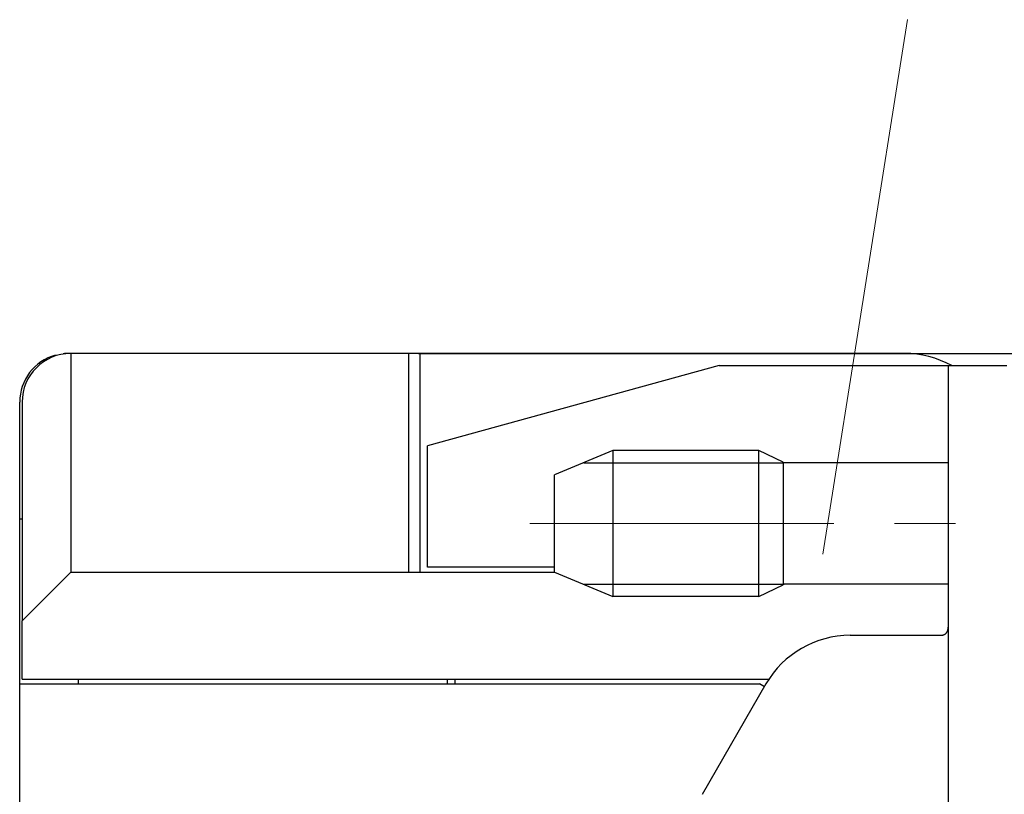
# Model space of a CAD drawing. Units: millimetres. Extents: x 11 to 751, y 29 to 435.
# Drawn here: x 494 to 514, y 358 to 374 of the extents above; entities that cross this region are included whole.
import ezdxf

# ---------------------------------------------------------------- set-up
doc = ezdxf.new("R2010")
doc.units = ezdxf.units.MM
doc.header["$MEASUREMENT"] = 0
doc.linetypes.add('CENTER', pattern=[2, 1.25, -0.25, 0.25, -0.25])
doc.layers.get('0').update_dxf_attribs({"lineweight": 30})
doc.layers.add('CEN', color=1, linetype='CENTER', lineweight=15)
doc.layers.add('DIM', color=3, linetype='Continuous', lineweight=15)
doc.styles.add('Romans字体', font='romans.shx', dxfattribs={"width": 0.75})
doc.dimstyles.new('01', dxfattribs={"dimtxt": 3.5, "dimasz": 3, "dimexe": 1.2, "dimexo": 0.2, "dimgap": 0.8, "dimtad": 1, "dimdec": 1, "dimdsep": 46, "dimtxsty": 'Romans字体', "dimcen": 0, "dimclrd": 1, "dimclre": 6, "dimclrt": 4, "dimazin": 2, "dimtfac": 1, "dimtdec": 1, "dimtofl": 0, "dimtmove": 0, "dimatfit": 3, "dimfxl": 1, "dimtolj": 1, "dimtzin": 0, "dimarcsym": 0})

# ---------------------------------------------------------------- blocks, each defined once
blk = doc.blocks.new('*D14')
at = {"color": 6, "lineweight": -2}
for p, q in [((502.427, 367.192), (536.166, 367.192)), ((502.427, 333.192), (536.166, 333.192))]:
    blk.add_line(p, q, dxfattribs=at)
at = {"color": 1, "lineweight": -2}
blk.add_line((534.966, 364.192), (534.966, 336.192), dxfattribs=at)
at = {"color": 1}
for points in [[(534.466, 364.192), (535.466, 364.192), (534.966, 367.192)], [(534.466, 336.192), (535.466, 336.192), (534.966, 333.192)]]:
    blk.add_solid(points, dxfattribs=at)
at = {"layer": 'Defpoints', "color": 0}
for p in [(502.227, 367.192), (502.227, 333.192), (534.966, 333.192)]:
    blk.add_point(p, dxfattribs=at)
at = {"color": 4, "lineweight": 0, "insert": (532.416, 350.364), "char_height": 3.5, "attachment_point": 5, "rotation": 90, "style": 'Romans字体'}
blk.add_mtext('\\A1;34', dxfattribs=at)

msp = doc.modelspace()

# ---------------------------------------------------------------- linework, layer by layer
at = {"linetype": 'Continuous'}
for p, q in [((495.277, 367.192), (495.227, 367.192)), ((495.277, 367.192), (495.277, 362.692)), ((502.227, 367.192), (495.277, 367.192)), ((502.227, 367.192), (502.227, 362.692)), ((502.457, 367.192), (502.227, 367.192)), ((502.457, 367.192), (502.457, 362.692)), ((512.427, 367.192), (502.457, 367.192)), ((508.61, 366.942), (502.617, 365.292)), ((508.61, 366.942), (512.557, 366.942)), ((512.557, 366.942), (513.327, 366.942)), ((513.327, 363.642), (513.327, 366.942)), ((513.327, 366.942), (514.527, 366.942)), ((494.227, 363.792), (494.227, 366.192)), ((494.277, 366.192), (494.277, 361.692)), ((502.617, 362.792), (502.617, 365.292)), ((506.427, 365.192), (505.227, 364.692)), ((506.427, 365.192), (506.427, 362.192)), ((509.427, 365.192), (506.427, 365.192)), ((509.927, 364.952), (509.427, 365.192)), ((509.427, 362.192), (509.427, 365.192)), ((505.827, 364.942), (509.927, 364.942)), ((509.927, 364.952), (509.927, 362.432)), ((513.327, 364.942), (509.927, 364.942)), ((505.227, 363.692), (505.227, 364.692)), ((494.227, 360.392), (494.227, 363.792)), ((494.227, 363.792), (494.277, 363.792)), ((505.227, 362.692), (505.227, 363.692)), ((513.327, 357.342), (513.327, 363.642)), ((494.277, 361.692), (495.277, 362.692)), ((495.277, 362.692), (505.227, 362.692)), ((505.227, 362.792), (502.617, 362.792)), ((505.227, 362.692), (506.427, 362.192)), ((505.827, 362.442), (509.948, 362.442)), ((509.427, 362.192), (509.927, 362.432)), ((513.327, 362.442), (509.927, 362.442)), ((509.427, 362.192), (506.427, 362.192)), ((494.277, 360.492), (494.277, 361.692)), ((511.307, 361.392), (512.527, 361.392)), ((512.527, 361.392), (513.152, 361.392)), ((494.277, 360.492), (509.637, 360.492)), ((495.427, 360.492), (495.427, 360.392)), ((503.027, 360.392), (503.027, 360.492)), ((503.177, 360.492), (503.177, 360.392)), ((494.227, 355.742), (494.227, 360.392)), ((494.227, 360.392), (509.442, 360.392)), ((509.575, 360.392), (508.263, 358.12)), ((509.542, 360.335), (509.442, 360.392))]:
    msp.add_line(p, q, dxfattribs=at)
msp.add_lwpolyline([(513.152, 361.392), (513.161, 361.392, 0.00672), (513.17, 361.393, 0.007084), (513.178, 361.393, 0.007521), (513.187, 361.394, 0.008003), (513.195, 361.395, 0.008505), (513.203, 361.397, 0.009), (513.21, 361.398, 0.009523), (513.217, 361.4, 0.010038), (513.225, 361.402, 0.010566), (513.231, 361.404, 0.011066), (513.238, 361.407, 0.011561), (513.244, 361.41, 0.012009), (513.25, 361.413, 0.012426), (513.256, 361.416, 0.012774), (513.262, 361.42, 0.013065), (513.267, 361.424, 0.013272), (513.272, 361.428, 0.013397), (513.277, 361.432, 0.013431), (513.282, 361.437, 0.013374), (513.286, 361.442, 0.013233), (513.29, 361.447, 0.012997), (513.294, 361.453, 0.012691), (513.298, 361.458, 0.012325), (513.301, 361.465, 0.01193), (513.305, 361.471, 0.011429), (513.308, 361.477, 0.01088), (513.31, 361.484, 0.010454), (513.313, 361.491, 0.010132), (513.315, 361.499, 0.009317), (513.318, 361.507, 0.008259), (513.319, 361.514, 0.008601), (513.321, 361.523, 0.00957), (513.323, 361.532, 0.006801), (513.324, 361.54, 0.002318), (513.325, 361.548, 0.008865), (513.326, 361.559, 0.013484), (513.327, 361.576, 0.005966), (513.327, 361.599, 0.003032)], format="xyb", dxfattribs=at)
for centre, radius, start, end in [((495.227, 366.192), 1, 105.3874, 180), ((495.277, 366.192), 1, 90, 180), ((495.227, 366.192), 1, 90, 95.9833), ((512.427, 365.192), 2, 61.0441, 90), ((511.307, 359.392), 2, 90, 150)]:
    msp.add_arc(centre, radius, start, end, dxfattribs=at)
at = {"layer": 'CEN', "lineweight": 15, "ltscale": 5}
msp.add_line((504.722, 363.692), (518.883, 363.692), dxfattribs=at)
at = {"layer": 'DIM', "color": 1}
msp.add_lwpolyline([(512.486, 374.061), (510.748, 363.065)], dxfattribs=at)

# ---------------------------------------------------------------- dimensions: what is measured, and where the dimension line sits
at = {"lineweight": 0}
dim = msp.add_linear_dim(base=(534.966, 333.192), p1=(502.227, 367.192), p2=(502.227, 333.192), angle=270, dimstyle='01', dxfattribs=at)
dim.commit()
dim.dimension.update_dxf_attribs({"geometry": '*D14', "text_midpoint": (534.966, 350.364), "dimtype": 160})

doc.saveas('drawing.dxf')
